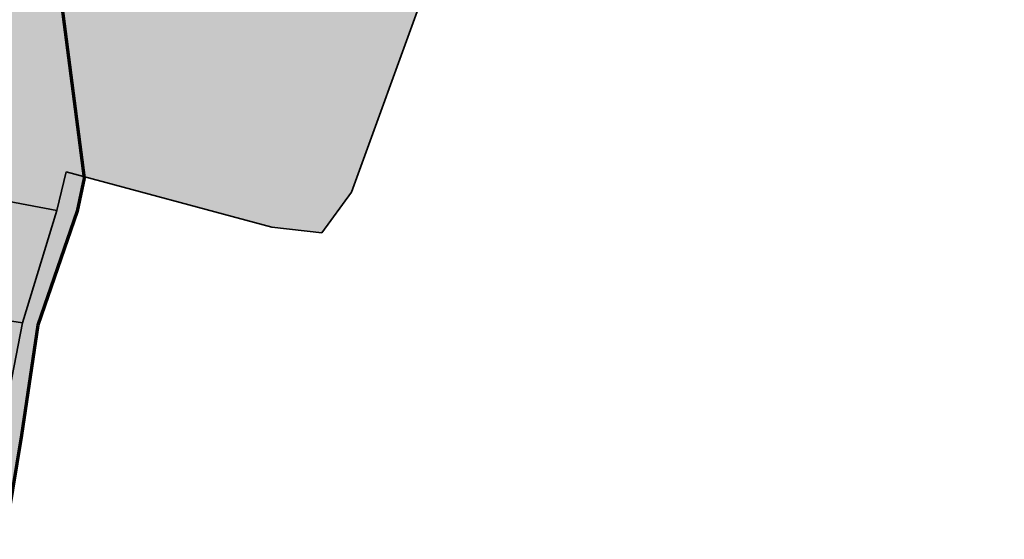
# Paper-space layout '03 Kontaktvöönd' of a CAD drawing. Units: metres. Extents: x 20 to 415, y 5 to 292.
# Drawn here: x 218 to 342, y 71 to 136 of the extents above; entities that cross this region are included whole.
import ezdxf
from ezdxf.xclip import XClip

# ---------------------------------------------------------------- set-up
doc = ezdxf.new("R2010")
doc.units = ezdxf.units.M
doc.header["$MEASUREMENT"] = 0
doc.header["$XCLIPFRAME"] = 0
doc.layers.add('Kontaktvööndi alus', color=7, linetype='Continuous')
doc.layers.add('Situatsiooniskeemi alus', color=7, linetype='Continuous')
doc.linetypes.add('Piir_Plan_ala kontaktvöönd_DP', pattern='A,0,[2,03 Kontaktvššnd1.Shx,S=6.349206349206349e-05,R=0,X=0,Y=1.208885422321337e-17],-0.009800000000000001,0', length=0.009800000000000001)
picture_1 = doc.add_image_def('image1.png', size_in_pixel=(1980, 1050))

# ---------------------------------------------------------------- blocks, each defined once
blk = doc.blocks.new('Drawing_1_1', base_point=(-12852.30025301474, -150846.0225648794))
at = {"layer": 'Kontaktvööndi alus', "linetype": 'Continuous', "lineweight": 35, "ltscale": 1000}
h = blk.add_hatch(color=8, dxfattribs=at)
h.paths.add_polyline_path([(410.0000000000055, 286.9999995840319), (31.8450281975603, 286.9999995840319), (31.8450281975603, 10.00000074595325), (225.0000003081337, 10.00000074595325), (225.0000003081337, 66.0000002262531), (410.0000000000055, 66.0000002262531)])
h.paths.add_polyline_path([(85.56109647366475, 218.7577873710587), (138.4203700602119, 237.4787766951764), (154.7066480926421, 239.0807094694006), (173.5622057428454, 240.6741334637417), (188.1331926401843, 239.0551380501227), (207.6612650935089, 233.4374725226664), (221.9330134167325, 226.3015983610547), (227.7519313107625, 223.9211291323838), (280.8062588149619, 194.1995947285927), (237.6037178518156, 157.92054089224), (222.8258605391986, 137.8827699841011), (225.6440529607982, 116.1826765043818), (224.7475881981433, 111.9991742786593), (219.78788238875, 97.64214093322953), (217.7178427519746, 83.74698219170806), (214.2565950644916, 62.79311434269383), (205.1765435889321, 42.93050033116914), (195.0315929537066, 42.33373620882205), (183.2277514336219, 40.32457097540931), (176.1759902238748, 36.22999958684947), (172.1089737582478, 24.34180281189682), (165.3664644351011, 28.67627107857914), (162.9850992488134, 35.55577739279797), (143.5424526915341, 49.51459983969675), (127.5434051471723, 52.0407664277441), (121.4025961656956, 85.8383895724019), (105.6295666088258, 170.9730824873737)], flags=0)
h.paths.add_polyline_path([(371.5258725422238, 226.5363956062008), (337.6476864664473, 226.5363956062008), (337.6476864664473, 231.5363969685374), (371.5258725422238, 231.5363969685374)], flags=0)
h.paths.add_polyline_path([(337.6476864664473, 205.5364000273036), (337.6476864664473, 210.5363957546866), (371.5258725422238, 210.5363957546866), (371.5258725422238, 205.5364000273036)], flags=0)
h.paths.add_polyline_path([(337.6476864664473, 203.5363972283875), (371.5258725422238, 203.5363972283875), (371.5258725422238, 198.5363958660509), (337.6476864664473, 198.5363958660509)], flags=0)
h.paths.add_polyline_path([(337.6476864664473, 196.5363987020884), (371.5258725422238, 196.5363987020884), (371.5258725422238, 191.5363973397518), (337.6476864664473, 191.5363973397518)], flags=0)
h.paths.add_polyline_path([(371.5258725422238, 219.5363970799017), (337.6476864664473, 219.5363970799017), (337.6476864664473, 224.5363984422383), (371.5258725422238, 224.5363984422383)], flags=0)
h.paths.add_polyline_path([(337.6476864664473, 217.5363999159392), (371.5258725422238, 217.5363999159392), (371.5258725422238, 212.5363985536026), (337.6476864664473, 212.5363985536026)], flags=0)
at = {"layer": 'Kontaktvööndi alus', "linetype": 'Continuous', "lineweight": 70, "ltscale": 1000}
for points in [[(188.5324075458534, 163.2084205805029), (185.9569650942046, 160.2311576954207), (199.9817044374694, 145.7389270407248), (199.9817044374694, 133.1166616317603), (199.9817044374694, 116.2869744198645), (222.1875417309835, 112.0795526168195), (223.3562700095835, 116.9882113869676), (249.3020377946422, 109.975841715368), (255.6131704991174, 109.2746047482365), (259.3531009906478, 114.4170091740193), (268.4691815637823, 139.4277943362283), (281.0914469727184, 165.6073077770657), (276.3818164877208, 193.5953558242431), (235.4763267365101, 159.7022357445894), (220.6724352075007, 139.054702822591), (201.3884186105184, 148.599317097819)], [(151.5772541511939, 87.78551077924135), (183.764802893343, 79.05018709206502), (213.5436679300398, 75.80873269787958), (217.8479795738717, 97.92398907478628), (156.0731258181818, 107.6632151047363), (155.4781258182096, 101.6682151046098), (153.5679242505328, 94.61259228527297), (152.7931258182118, 92.12321510469224)]]:
    blk.add_hatch(color=54, dxfattribs=at).paths.add_polyline_path(points)
at = {"layer": 'Kontaktvööndi alus', "linetype": 'Continuous', "lineweight": 0, "ltscale": 1000}
blk.add_hatch(color=175, dxfattribs=at).paths.add_polyline_path([(156.0731258181818, 107.6632151047363), (217.8479795738717, 97.92398907478628), (222.1875417309835, 112.0795526168195), (199.9817044374694, 116.2869744198645), (155.7932216740348, 123.2056435893867)])
at = {"layer": 'Kontaktvööndi alus', "color": 20, "linetype": 'Continuous', "lineweight": 35, "ltscale": 1000}
for p, q in [((268.4691816390185, 139.4277946163173), (259.3531002703646, 114.4170081384649)), ((223.3562674483616, 116.9882092754036), (222.1875442692605, 112.0795505103556)), ((249.3020392314392, 109.9758420260294), (223.3562674483616, 116.9882092754036)), ((222.1875442692605, 112.0795505103556), (199.9817024371763, 116.2869731139615)), ((199.9817024371763, 116.2869731139615), (222.1875442692605, 112.0795505103556)), ((259.3531002703646, 114.4170081384649), (255.6131703193712, 109.2746058645874)), ((222.1875442692605, 112.0795505103556), (217.8479820045555, 97.92398929468887)), ((255.6131703193712, 109.2746058645874), (249.3020392314392, 109.9758420260294)), ((156.0731243321513, 107.6632176382811), (217.8479820045555, 97.92398929468887)), ((217.8479820045555, 97.92398929468887), (156.0731243321513, 107.6632176382811)), ((217.8479820045555, 97.92398929468887), (213.5436663743995, 75.80873497611549))]:
    blk.add_line(p, q, dxfattribs=at)
at = {"layer": 'Kontaktvööndi alus', "color": 172, "linetype": 'Piir_Plan_ala kontaktvöönd_DP', "lineweight": 70, "ltscale": 1000, "flags": 128}
blk.add_lwpolyline([(121.4025956068845, 85.83838684205602), (105.629567498724, 170.9730797596478), (85.56109547302704, 218.7577860396175), (138.4203673446667, 237.4787781608916), (154.7066474113716, 239.080707347739), (173.5622049070269, 240.6741347417949), (188.1331909400803, 239.0551362936435), (207.6612648759522, 233.4374711887222), (221.9330133204984, 226.301596966465), (227.7519318849421, 223.9211302809565), (280.8062575484271, 194.1995970559276), (237.6037157656725, 157.9205395332792), (222.8258595416897, 137.8827683820987), (225.6440531459578, 116.1826776291832), (224.7475884145729, 111.9991755494993), (219.7878852034094, 97.64213993821613), (217.7178428356754, 83.74698054475971), (214.2565940264944, 62.79311275378063), (205.1765414833397, 42.93049781560399), (195.0315955232558, 42.33373628861159), (183.2277495741188, 40.3245710206761), (176.1759876685733, 36.22999959159756), (172.1089735443861, 24.34180445933976), (165.3664665339356, 28.67627325179001), (162.9850994949855, 35.55577803089705), (143.5424525307507, 49.51460149246145), (127.5434029361247, 52.04076721787487), (121.4025956068845, 85.83838684205602)], close=True, dxfattribs=at)
at = {"layer": 'Situatsiooniskeemi alus', "color": 7, "lineweight": 0}
image = blk.add_image(picture_1, insert=(-1959.240272451428, -861.8552133661694), size_in_units=(2452.3336714585976, 1300.4799772886322), dxfattribs=at)
image.set_boundary_path([(-0.5, -0.5), (1979.5, 1049.5)])

psp = doc.layouts.new('03 Kontaktvöönd')

# ---------------------------------------------------------------- block references
at = {"color": 52, "linetype": 'Continuous', "lineweight": 50, "ltscale": 1000}
ref = psp.add_blockref('Drawing_1_1', (-12852.30025301474, -150846.0225648794), dxfattribs=at)
XClip(ref).set_block_clipping_path([(31.8450281975603, 9.999999999999991), (225, 9.999999999999991), (225, 66), (410.0000000000001, 66), (410.0000000000001, 287.0000000000001), (31.8450281975603, 287.0000000000001)])

doc.saveas('drawing.dxf')
